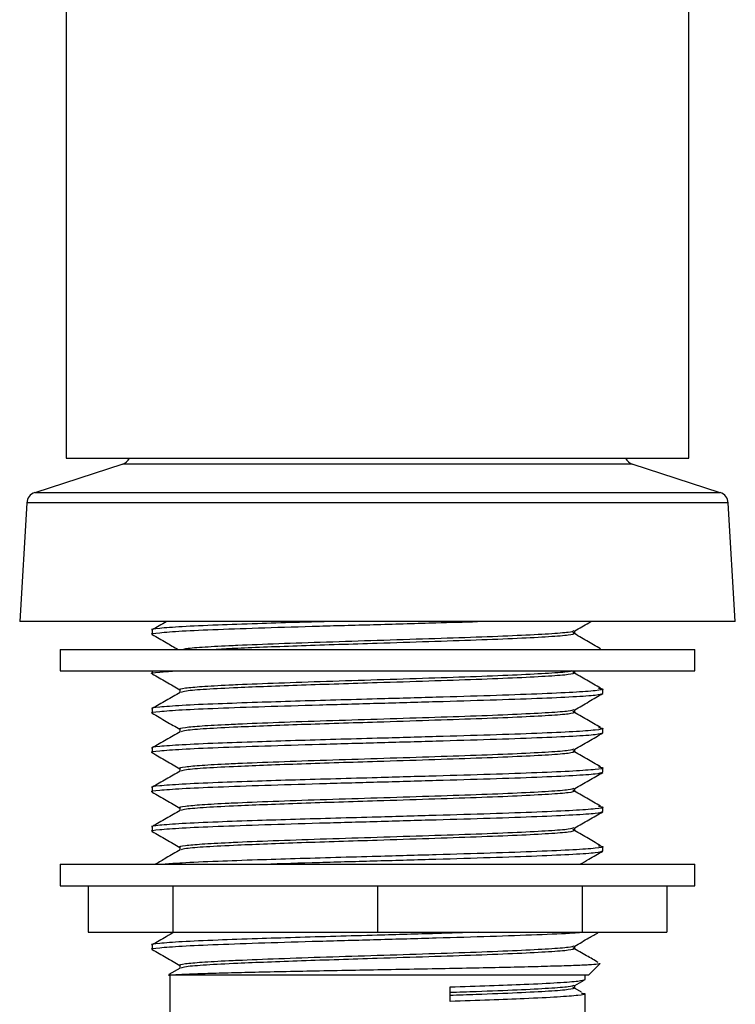
# Model space of a CAD drawing. Units: millimetres. Extents: x 36 to 279, y 44 to 153.
# Drawn here: x 155 to 172, y 75 to 98 of the extents above; entities that cross this region are included whole.
import ezdxf

# ---------------------------------------------------------------- set-up
doc = ezdxf.new("R2010")
doc.units = ezdxf.units.MM

msp = doc.modelspace()

# ---------------------------------------------------------------- linework, layer by layer
at = {"color": 7, "linetype": 'Continuous', "lineweight": 25}
for p, q in [((156.035, 104.295), (156.035, 87.495)), ((170.535, 87.495), (170.535, 104.295)), ((157.351, 87.362), (155.302, 86.695)), ((156.035, 87.495), (170.535, 87.495)), ((163.285, 87.362), (157.351, 87.362)), ((169.22, 87.362), (163.285, 87.362)), ((171.268, 86.695), (169.22, 87.362)), ((163.285, 86.695), (155.302, 86.695)), ((171.268, 86.695), (163.285, 86.695)), ((155.119, 86.458), (154.952, 83.695)), ((163.285, 86.458), (155.119, 86.458)), ((171.452, 86.458), (163.285, 86.458)), ((171.619, 83.695), (171.452, 86.458)), ((163.285, 83.695), (154.952, 83.695)), ((171.619, 83.695), (163.285, 83.695)), ((158.035, 83.499), (158.035, 83.399)), ((167.885, 83.416), (167.885, 83.478)), ((155.894, 83.045), (155.894, 82.545)), ((155.894, 83.045), (163.285, 83.045)), ((163.285, 83.045), (170.677, 83.045)), ((170.677, 82.545), (170.677, 83.045)), ((155.894, 82.545), (163.285, 82.545)), ((158.035, 82.545), (158.035, 82.483)), ((163.285, 82.545), (170.677, 82.545)), ((167.885, 82.499), (167.885, 82.545)), ((158.685, 82.107), (158.685, 82.044)), ((168.535, 82.024), (168.535, 82.124)), ((158.035, 81.665), (158.035, 81.566)), ((167.885, 81.582), (167.885, 81.645)), ((158.685, 81.191), (158.685, 81.128)), ((168.535, 81.108), (168.535, 81.207)), ((158.035, 80.749), (158.035, 80.649)), ((167.885, 80.666), (167.885, 80.728)), ((158.685, 80.274), (158.685, 80.211)), ((168.535, 80.191), (168.535, 80.29)), ((158.035, 79.832), (158.035, 79.733)), ((167.885, 79.749), (167.885, 79.812)), ((158.685, 79.357), (158.685, 79.294)), ((168.535, 79.274), (168.535, 79.374)), ((158.035, 78.915), (158.035, 78.816)), ((167.885, 78.832), (167.885, 78.895)), ((158.685, 78.441), (158.685, 78.378)), ((168.535, 78.358), (168.535, 78.457)), ((155.894, 78.045), (155.894, 77.545)), ((155.894, 78.045), (163.285, 78.045)), ((163.285, 78.045), (170.677, 78.045)), ((170.677, 77.545), (170.677, 78.045)), ((155.894, 77.545), (163.285, 77.545)), ((156.544, 77.545), (156.544, 76.462)), ((158.518, 77.545), (158.518, 76.462)), ((163.285, 77.545), (170.677, 77.545)), ((163.285, 77.545), (163.285, 76.462)), ((168.052, 77.545), (168.052, 76.462)), ((170.027, 77.545), (170.027, 76.462)), ((156.544, 76.462), (158.518, 76.462)), ((158.518, 76.462), (163.285, 76.462)), ((163.285, 76.462), (168.052, 76.462)), ((168.052, 76.462), (170.027, 76.462)), ((158.035, 76.165), (158.035, 76.066)), ((167.885, 76.082), (167.885, 76.145)), ((158.685, 75.691), (158.685, 75.628)), ((168.202, 75.462), (168.475, 75.735)), ((168.202, 75.462), (158.421, 75.462)), ((158.69, 75.63), (158.428, 75.479)), ((158.452, 75.462), (158.452, 68.962)), ((168.119, 75.367), (168.119, 75.462)), ((164.974, 74.854), (164.974, 75.19)), ((168.036, 75.07), (167.834, 75.187)), ((167.881, 75.226), (168.097, 75.351)), ((167.885, 75.166), (167.885, 75.228)), ((168.119, 73.723), (168.119, 75.031))]:
    msp.add_line(p, q, dxfattribs=at)
for centre, start, end in [((157.269, 87.616), 288.0243, 333.1969), ((169.302, 87.616), 206.8031, 251.9757), ((155.385, 86.442), 108.0243, 176.5474), ((171.186, 86.442), 3.4526, 71.9757)]:
    msp.add_arc(centre, 0.267, start, end, dxfattribs=at)
for points, knots in [([(158.036, 83.399), (158.036, 83.399), (157.977, 83.412), (158.184, 83.436), (158.678, 83.476), (159.533, 83.514), (160.63, 83.551), (161.911, 83.591), (163.283, 83.627), (164.562, 83.664), (165.297, 83.686), (165.614, 83.695)], [0, 0, 0, 0, 0.000476, 0.128304, 0.257758, 0.386327, 0.514897, 0.64435, 0.772178, 0.90181, 1, 1, 1, 1]), ([(162.138, 83.695), (161.879, 83.688), (161.301, 83.672), (160.419, 83.644), (159.492, 83.611), (158.678, 83.575), (158.184, 83.536), (157.977, 83.512), (158.036, 83.499), (158.036, 83.499)], [0, 0, 0, 0, 0.1127573, 0.2524146, 0.4183927, 0.6119511, 0.8068406, 0.9992834, 1, 1, 1, 1]), ([(158.37, 83.695), (158.368, 83.694), (158.258, 83.631), (158.148, 83.567), (158.039, 83.504)], [0, 0, 0, 0, 0.016631, 1, 1, 1, 1]), ([(167.881, 83.476), (167.989, 83.538), (168.116, 83.612), (168.243, 83.685), (168.261, 83.695)], [0, 0, 0, 0, 0.856052, 1, 1, 1, 1]), ([(167.858, 83.476), (167.832, 83.465), (167.773, 83.441), (167.309, 83.406), (166.577, 83.367), (165.611, 83.329), (164.489, 83.292), (163.286, 83.252), (162.081, 83.215), (160.96, 83.176), (160.234, 83.147), (159.639, 83.121), (159.174, 83.094), (158.826, 83.065), (158.779, 83.05), (158.767, 83.045)], [0, 0, 0, 0, 0.074094, 0.162408, 0.251428, 0.340448, 0.428762, 0.51815, 0.606294, 0.695559, 0.784213, 0.806819, 0.888293, 0.969841, 1, 1, 1, 1]), ([(168.479, 83.061), (168.372, 83.124), (168.157, 83.249), (167.941, 83.375), (167.834, 83.437)], [0, 0, 0, 0, 0.5, 1, 1, 1, 1]), ([(158.039, 83.394), (158.148, 83.331), (158.348, 83.215), (158.549, 83.099), (158.641, 83.045)], [0, 0, 0, 0, 0.540324, 1, 1, 1, 1]), ([(167.885, 83.416), (167.854, 83.403), (167.794, 83.377), (167.311, 83.339), (166.577, 83.301), (165.612, 83.262), (164.489, 83.225), (163.383, 83.189), (162.377, 83.158), (161.506, 83.129), (160.712, 83.1), (160.016, 83.072), (159.688, 83.054), (159.531, 83.045)], [0, 0, 0, 0, 0.1035, 0.206135, 0.309589, 0.413043, 0.515677, 0.619559, 0.696937, 0.774891, 0.852471, 0.929149, 1, 1, 1, 1]), ([(158.036, 82.483), (158.036, 82.483), (157.977, 82.495), (158.124, 82.515), (158.434, 82.537), (158.558, 82.545)], [0, 0, 0, 0, 0.002234, 0.602286, 1, 1, 1, 1]), ([(167.803, 82.545), (167.785, 82.539), (167.729, 82.52), (167.304, 82.489), (166.578, 82.451), (165.611, 82.412), (164.489, 82.375), (163.286, 82.335), (162.081, 82.299), (160.96, 82.26), (160.233, 82.231), (159.64, 82.204), (159.157, 82.177), (158.796, 82.141), (158.638, 82.119), (158.686, 82.107), (158.686, 82.107)], [0, 0, 0, 0, 0.041963, 0.128591, 0.215911, 0.303232, 0.38986, 0.477541, 0.564002, 0.651563, 0.738525, 0.760699, 0.840617, 0.920609, 0.999678, 1, 1, 1, 1]), ([(168.479, 82.145), (168.372, 82.207), (168.157, 82.333), (167.941, 82.458), (167.834, 82.521)], [0, 0, 0, 0, 0.5, 1, 1, 1, 1]), ([(158.039, 82.477), (158.148, 82.414), (158.363, 82.29), (158.578, 82.165), (158.685, 82.103)], [0, 0, 0, 0, 0.503581, 1, 1, 1, 1]), ([(167.885, 82.499), (167.854, 82.486), (167.794, 82.46), (167.311, 82.423), (166.577, 82.384), (165.612, 82.345), (164.489, 82.308), (163.383, 82.272), (162.377, 82.241), (161.507, 82.212), (160.709, 82.183), (159.932, 82.152), (159.261, 82.117), (158.797, 82.08), (158.738, 82.057), (158.711, 82.047)], [0, 0, 0, 0, 0.084726, 0.168742, 0.25343, 0.338118, 0.422135, 0.507172, 0.570514, 0.634328, 0.697835, 0.760604, 0.844944, 0.929865, 1, 1, 1, 1]), ([(168.436, 82.145), (168.479, 82.138), (168.601, 82.118), (168.405, 82.085), (167.887, 82.047), (167.04, 82.009), (165.941, 81.97), (164.659, 81.933), (163.416, 81.897), (162.305, 81.867), (161.358, 81.84), (160.418, 81.81), (159.492, 81.778), (158.678, 81.742), (158.184, 81.702), (157.977, 81.678), (158.036, 81.665), (158.036, 81.665)], [0, 0, 0, 0, 0.044229, 0.124357, 0.203523, 0.283321, 0.363119, 0.442285, 0.522413, 0.578899, 0.635717, 0.693057, 0.761204, 0.840675, 0.920693, 0.999706, 1, 1, 1, 1]), ([(158.036, 81.566), (158.036, 81.566), (157.977, 81.579), (158.184, 81.603), (158.678, 81.642), (159.533, 81.68), (160.63, 81.718), (161.911, 81.757), (163.287, 81.794), (164.659, 81.834), (165.94, 81.871), (167.042, 81.909), (167.88, 81.948), (168.431, 81.985), (168.5, 82.011), (168.535, 82.024)], [0, 0, 0, 0, 0.000308, 0.083028, 0.1668, 0.249999, 0.333198, 0.41697, 0.49969, 0.583577, 0.666457, 0.749999, 0.833541, 0.916421, 1, 1, 1, 1]), ([(158.69, 82.047), (158.581, 81.984), (158.364, 81.859), (158.148, 81.734), (158.039, 81.671)], [0, 0, 0, 0, 0.4999719, 1, 1, 1, 1]), ([(167.881, 81.642), (167.989, 81.705), (168.206, 81.831), (168.423, 81.956), (168.532, 82.019)], [0, 0, 0, 0, 0.499971, 1, 1, 1, 1]), ([(167.858, 81.642), (167.832, 81.632), (167.773, 81.608), (167.309, 81.573), (166.577, 81.534), (165.611, 81.495), (164.489, 81.458), (163.286, 81.419), (162.081, 81.382), (160.96, 81.343), (160.233, 81.314), (159.64, 81.287), (159.157, 81.26), (158.796, 81.225), (158.638, 81.202), (158.686, 81.191), (158.686, 81.191)], [0, 0, 0, 0, 0.0705136, 0.1545602, 0.2392783, 0.3239963, 0.408043, 0.4931112, 0.5769957, 0.6619469, 0.7463173, 0.7678302, 0.8453673, 0.9229748, 0.9996877, 1, 1, 1, 1]), ([(168.479, 81.228), (168.372, 81.291), (168.157, 81.416), (167.941, 81.541), (167.834, 81.604)], [0, 0, 0, 0, 0.5, 1, 1, 1, 1]), ([(158.039, 81.56), (158.148, 81.498), (158.363, 81.373), (158.578, 81.249), (158.685, 81.187)], [0, 0, 0, 0, 0.503581, 1, 1, 1, 1]), ([(167.885, 81.582), (167.854, 81.569), (167.794, 81.543), (167.311, 81.506), (166.577, 81.467), (165.612, 81.429), (164.489, 81.392), (163.383, 81.355), (162.377, 81.324), (161.507, 81.296), (160.709, 81.266), (159.932, 81.235), (159.261, 81.2), (158.797, 81.163), (158.738, 81.141), (158.711, 81.13)], [0, 0, 0, 0, 0.084726, 0.168742, 0.25343, 0.338118, 0.422135, 0.507172, 0.570514, 0.634328, 0.697835, 0.760604, 0.844944, 0.929865, 1, 1, 1, 1]), ([(168.436, 81.228), (168.479, 81.221), (168.601, 81.202), (168.405, 81.168), (167.887, 81.131), (167.04, 81.092), (165.941, 81.054), (164.659, 81.016), (163.416, 80.981), (162.305, 80.951), (161.358, 80.923), (160.418, 80.894), (159.492, 80.861), (158.678, 80.825), (158.184, 80.786), (157.977, 80.762), (158.036, 80.749), (158.036, 80.749)], [0, 0, 0, 0, 0.044229, 0.124357, 0.203523, 0.283321, 0.363119, 0.442285, 0.522413, 0.578899, 0.635717, 0.693057, 0.761204, 0.840675, 0.920693, 0.999706, 1, 1, 1, 1]), ([(158.036, 80.649), (158.036, 80.649), (157.977, 80.662), (158.184, 80.686), (158.678, 80.726), (159.533, 80.764), (160.63, 80.801), (161.911, 80.841), (163.287, 80.877), (164.659, 80.917), (165.94, 80.954), (167.042, 80.993), (167.88, 81.031), (168.431, 81.069), (168.5, 81.095), (168.535, 81.108)], [0, 0, 0, 0, 0.000308, 0.083028, 0.1668, 0.249999, 0.333198, 0.41697, 0.49969, 0.583577, 0.666457, 0.749999, 0.833541, 0.916421, 1, 1, 1, 1]), ([(158.69, 81.13), (158.581, 81.068), (158.364, 80.942), (158.148, 80.817), (158.039, 80.754)], [0, 0, 0, 0, 0.499972, 1, 1, 1, 1]), ([(167.881, 80.726), (167.989, 80.788), (168.206, 80.914), (168.423, 81.039), (168.532, 81.102)], [0, 0, 0, 0, 0.49997, 1, 1, 1, 1]), ([(167.858, 80.726), (167.832, 80.715), (167.773, 80.691), (167.309, 80.656), (166.577, 80.617), (165.611, 80.579), (164.489, 80.542), (163.286, 80.502), (162.081, 80.465), (160.96, 80.426), (160.233, 80.397), (159.64, 80.371), (159.157, 80.344), (158.796, 80.308), (158.638, 80.286), (158.686, 80.274), (158.686, 80.274)], [0, 0, 0, 0, 0.070514, 0.15456, 0.239278, 0.323996, 0.408043, 0.493111, 0.576996, 0.661947, 0.746317, 0.76783, 0.845367, 0.922975, 0.999688, 1, 1, 1, 1]), ([(168.479, 80.311), (168.372, 80.374), (168.157, 80.499), (167.941, 80.625), (167.834, 80.687)], [0, 0, 0, 0, 0.5, 1, 1, 1, 1]), ([(158.039, 80.644), (158.148, 80.581), (158.363, 80.456), (158.578, 80.332), (158.685, 80.27)], [0, 0, 0, 0, 0.50358, 1, 1, 1, 1]), ([(167.885, 80.666), (167.854, 80.653), (167.794, 80.627), (167.311, 80.589), (166.577, 80.551), (165.612, 80.512), (164.489, 80.475), (163.383, 80.439), (162.377, 80.408), (161.507, 80.379), (160.709, 80.35), (159.932, 80.318), (159.261, 80.284), (158.797, 80.247), (158.738, 80.224), (158.711, 80.214)], [0, 0, 0, 0, 0.084726, 0.168742, 0.25343, 0.338118, 0.422135, 0.507172, 0.570514, 0.634328, 0.697835, 0.760604, 0.844944, 0.929865, 1, 1, 1, 1]), ([(168.436, 80.311), (168.479, 80.304), (168.601, 80.285), (168.405, 80.251), (167.887, 80.214), (167.04, 80.175), (165.941, 80.137), (164.659, 80.1), (163.416, 80.064), (162.305, 80.034), (161.358, 80.007), (160.418, 79.977), (159.492, 79.945), (158.678, 79.908), (158.184, 79.869), (157.977, 79.845), (158.036, 79.832), (158.036, 79.832)], [0, 0, 0, 0, 0.044229, 0.124357, 0.203523, 0.283321, 0.363119, 0.442285, 0.522413, 0.578899, 0.635717, 0.693057, 0.761204, 0.840675, 0.920693, 0.999706, 1, 1, 1, 1]), ([(158.036, 79.733), (158.036, 79.733), (157.977, 79.745), (158.184, 79.77), (158.678, 79.809), (159.533, 79.847), (160.63, 79.885), (161.911, 79.924), (163.287, 79.961), (164.659, 80), (165.94, 80.037), (167.042, 80.076), (167.88, 80.115), (168.431, 80.152), (168.5, 80.178), (168.535, 80.191)], [0, 0, 0, 0, 0.000308, 0.083028, 0.1668, 0.249999, 0.333198, 0.41697, 0.49969, 0.583577, 0.666457, 0.749999, 0.833541, 0.916421, 1, 1, 1, 1]), ([(158.69, 80.214), (158.581, 80.151), (158.364, 80.026), (158.148, 79.9), (158.039, 79.838)], [0, 0, 0, 0, 0.499972, 1, 1, 1, 1]), ([(167.881, 79.809), (167.989, 79.872), (168.206, 79.997), (168.423, 80.123), (168.532, 80.185)], [0, 0, 0, 0, 0.49997, 1, 1, 1, 1]), ([(167.858, 79.809), (167.832, 79.798), (167.773, 79.775), (167.309, 79.739), (166.577, 79.701), (165.611, 79.662), (164.489, 79.625), (163.286, 79.585), (162.081, 79.549), (160.96, 79.51), (160.233, 79.481), (159.64, 79.454), (159.157, 79.427), (158.796, 79.391), (158.638, 79.369), (158.686, 79.357), (158.686, 79.357)], [0, 0, 0, 0, 0.070514, 0.15456, 0.239278, 0.323996, 0.408043, 0.493111, 0.576996, 0.661947, 0.746317, 0.76783, 0.845367, 0.922975, 0.999688, 1, 1, 1, 1]), ([(168.479, 79.395), (168.372, 79.457), (168.157, 79.583), (167.941, 79.708), (167.834, 79.771)], [0, 0, 0, 0, 0.5, 1, 1, 1, 1]), ([(158.039, 79.727), (158.148, 79.664), (158.363, 79.54), (158.578, 79.415), (158.685, 79.353)], [0, 0, 0, 0, 0.50358, 1, 1, 1, 1]), ([(167.885, 79.749), (167.854, 79.736), (167.794, 79.71), (167.311, 79.673), (166.577, 79.634), (165.612, 79.595), (164.489, 79.558), (163.383, 79.522), (162.377, 79.491), (161.507, 79.462), (160.709, 79.433), (159.932, 79.402), (159.261, 79.367), (158.797, 79.33), (158.738, 79.307), (158.711, 79.297)], [0, 0, 0, 0, 0.084726, 0.168742, 0.25343, 0.338118, 0.422135, 0.507172, 0.570514, 0.634328, 0.697835, 0.760604, 0.844944, 0.929865, 1, 1, 1, 1]), ([(168.436, 79.395), (168.479, 79.388), (168.601, 79.368), (168.405, 79.335), (167.887, 79.297), (167.04, 79.259), (165.941, 79.22), (164.659, 79.183), (163.416, 79.147), (162.305, 79.117), (161.358, 79.09), (160.418, 79.06), (159.492, 79.028), (158.678, 78.992), (158.184, 78.953), (157.977, 78.928), (158.036, 78.915), (158.036, 78.915)], [0, 0, 0, 0, 0.044229, 0.124357, 0.203523, 0.283321, 0.363119, 0.442285, 0.522413, 0.578899, 0.635717, 0.693057, 0.761204, 0.840675, 0.920693, 0.999706, 1, 1, 1, 1]), ([(158.036, 78.816), (158.036, 78.816), (157.977, 78.829), (158.184, 78.853), (158.678, 78.892), (159.533, 78.93), (160.63, 78.968), (161.911, 79.007), (163.287, 79.044), (164.659, 79.084), (165.94, 79.121), (167.042, 79.159), (167.88, 79.198), (168.431, 79.235), (168.5, 79.261), (168.535, 79.274)], [0, 0, 0, 0, 0.000308, 0.083028, 0.1668, 0.249999, 0.333198, 0.41697, 0.49969, 0.583577, 0.666457, 0.749999, 0.833541, 0.916421, 1, 1, 1, 1]), ([(158.69, 79.297), (158.581, 79.234), (158.364, 79.109), (158.148, 78.984), (158.039, 78.921)], [0, 0, 0, 0, 0.499972, 1, 1, 1, 1]), ([(167.881, 78.892), (167.989, 78.955), (168.206, 79.081), (168.423, 79.206), (168.532, 79.269)], [0, 0, 0, 0, 0.49997, 1, 1, 1, 1]), ([(167.858, 78.892), (167.832, 78.882), (167.773, 78.858), (167.309, 78.823), (166.577, 78.784), (165.611, 78.745), (164.489, 78.708), (163.286, 78.669), (162.081, 78.632), (160.96, 78.593), (160.233, 78.564), (159.64, 78.537), (159.157, 78.51), (158.796, 78.475), (158.638, 78.452), (158.686, 78.441), (158.686, 78.441)], [0, 0, 0, 0, 0.070514, 0.15456, 0.239278, 0.323996, 0.408043, 0.493111, 0.576996, 0.661947, 0.746317, 0.76783, 0.845367, 0.922975, 0.999688, 1, 1, 1, 1]), ([(168.479, 78.478), (168.372, 78.541), (168.157, 78.666), (167.941, 78.791), (167.834, 78.854)], [0, 0, 0, 0, 0.5, 1, 1, 1, 1]), ([(158.039, 78.81), (158.148, 78.748), (158.363, 78.623), (158.578, 78.499), (158.685, 78.437)], [0, 0, 0, 0, 0.503581, 1, 1, 1, 1]), ([(167.885, 78.832), (167.854, 78.819), (167.794, 78.793), (167.311, 78.756), (166.577, 78.717), (165.612, 78.679), (164.489, 78.642), (163.383, 78.605), (162.377, 78.574), (161.507, 78.546), (160.709, 78.516), (159.932, 78.485), (159.261, 78.45), (158.797, 78.413), (158.738, 78.391), (158.711, 78.38)], [0, 0, 0, 0, 0.084726, 0.168742, 0.25343, 0.338118, 0.422135, 0.507172, 0.570514, 0.634328, 0.697835, 0.760604, 0.844944, 0.929865, 1, 1, 1, 1]), ([(168.436, 78.478), (168.479, 78.471), (168.601, 78.452), (168.405, 78.418), (167.887, 78.381), (167.04, 78.342), (165.941, 78.304), (164.659, 78.266), (163.416, 78.231), (162.304, 78.201), (161.358, 78.173), (160.417, 78.144), (159.497, 78.111), (158.73, 78.078), (158.457, 78.055), (158.339, 78.045)], [0, 0, 0, 0, 0.049059, 0.137937, 0.225749, 0.314261, 0.402773, 0.490585, 0.579462, 0.642117, 0.705139, 0.768741, 0.84433, 0.93248, 1, 1, 1, 1]), ([(158.69, 78.38), (158.581, 78.318), (158.388, 78.206), (158.195, 78.094), (158.111, 78.045)], [0, 0, 0, 0, 0.561622, 1, 1, 1, 1]), ([(160.485, 78.045), (160.542, 78.047), (160.959, 78.062), (161.922, 78.091), (163.283, 78.127), (164.659, 78.167), (165.94, 78.204), (167.042, 78.243), (167.88, 78.281), (168.431, 78.319), (168.5, 78.345), (168.535, 78.358)], [0, 0, 0, 0, 0.019601, 0.14277, 0.264394, 0.387732, 0.509591, 0.632423, 0.755255, 0.877114, 1, 1, 1, 1]), ([(168.001, 78.045), (168.07, 78.085), (168.246, 78.187), (168.423, 78.289), (168.532, 78.352)], [0, 0, 0, 0, 0.3862235, 1, 1, 1, 1]), ([(158.036, 76.066), (158.036, 76.066), (157.977, 76.079), (158.184, 76.103), (158.678, 76.142), (159.533, 76.18), (160.63, 76.218), (161.91, 76.257), (163.287, 76.294), (164.658, 76.334), (165.944, 76.371), (167.027, 76.409), (167.747, 76.44), (167.971, 76.457), (168.032, 76.462)], [0, 0, 0, 0, 0.000356, 0.095984, 0.192827, 0.289009, 0.385191, 0.482034, 0.577662, 0.674638, 0.770451, 0.867029, 0.963606, 1, 1, 1, 1]), ([(165.632, 76.462), (165.31, 76.452), (164.569, 76.43), (163.414, 76.397), (162.305, 76.367), (161.358, 76.34), (160.418, 76.31), (159.492, 76.278), (158.678, 76.242), (158.184, 76.203), (157.977, 76.178), (158.036, 76.165), (158.036, 76.165)], [0, 0, 0, 0, 0.099848, 0.229174, 0.320343, 0.412046, 0.504594, 0.614583, 0.74285, 0.871998, 0.999525, 1, 1, 1, 1]), ([(158.543, 76.462), (158.483, 76.428), (158.315, 76.331), (158.148, 76.234), (158.039, 76.171)], [0, 0, 0, 0, 0.354188, 1, 1, 1, 1]), ([(167.881, 76.142), (167.989, 76.205), (168.174, 76.312), (168.358, 76.418), (168.434, 76.462)], [0, 0, 0, 0, 0.588284, 1, 1, 1, 1]), ([(167.858, 76.142), (167.832, 76.132), (167.773, 76.108), (167.309, 76.073), (166.577, 76.034), (165.611, 75.995), (164.489, 75.958), (163.286, 75.919), (162.081, 75.882), (160.96, 75.843), (160.233, 75.814), (159.64, 75.787), (159.157, 75.76), (158.796, 75.725), (158.638, 75.702), (158.686, 75.691), (158.686, 75.691)], [0, 0, 0, 0, 0.070514, 0.15456, 0.239278, 0.323996, 0.408043, 0.493111, 0.576996, 0.661947, 0.746317, 0.76783, 0.845367, 0.922975, 0.999688, 1, 1, 1, 1]), ([(168.427, 75.759), (168.337, 75.811), (168.139, 75.926), (167.941, 76.041), (167.834, 76.104)], [0, 0, 0, 0, 0.455683, 1, 1, 1, 1]), ([(158.039, 76.06), (158.148, 75.998), (158.363, 75.873), (158.578, 75.749), (158.685, 75.687)], [0, 0, 0, 0, 0.50358, 1, 1, 1, 1]), ([(167.885, 76.082), (167.854, 76.069), (167.794, 76.043), (167.311, 76.006), (166.577, 75.967), (165.612, 75.929), (164.489, 75.892), (163.383, 75.855), (162.377, 75.824), (161.507, 75.796), (160.709, 75.766), (159.932, 75.735), (159.261, 75.7), (158.797, 75.663), (158.738, 75.641), (158.711, 75.63)], [0, 0, 0, 0, 0.084726, 0.168742, 0.25343, 0.338118, 0.422135, 0.507172, 0.570514, 0.634328, 0.697835, 0.760604, 0.844944, 0.929865, 1, 1, 1, 1]), ([(158.421, 75.462), (158.469, 75.467), (158.566, 75.477), (158.882, 75.493), (159.317, 75.509), (159.865, 75.524), (160.515, 75.54), (161.242, 75.555), (162.037, 75.571), (162.867, 75.586), (163.719, 75.602), (164.558, 75.617), (165.373, 75.633), (166.128, 75.648), (166.813, 75.664), (167.398, 75.68), (167.876, 75.695), (168.22, 75.71), (168.434, 75.725), (168.459, 75.735), (168.47, 75.739)], [0, 0, 0, 0, 0.054256, 0.110085, 0.16434, 0.220166, 0.274522, 0.330419, 0.385355, 0.44188, 0.496951, 0.55359, 0.609163, 0.66634, 0.722129, 0.77951, 0.835721, 0.893548, 0.950055, 1, 1, 1, 1]), ([(164.974, 75.19), (165.288, 75.2), (165.92, 75.22), (166.788, 75.254), (167.515, 75.291), (168.022, 75.328), (168.086, 75.354), (168.118, 75.367)], [0, 0, 0, 0, 0.175396, 0.353156, 0.569309, 0.78375, 1, 1, 1, 1]), ([(167.858, 75.226), (167.832, 75.215), (167.773, 75.191), (167.309, 75.156), (166.576, 75.117), (165.755, 75.084), (165.18, 75.065), (164.974, 75.058)], [0, 0, 0, 0, 0.189905, 0.416257, 0.644418, 0.872578, 1, 1, 1, 1]), ([(167.885, 75.166), (167.854, 75.153), (167.794, 75.127), (167.311, 75.089), (166.575, 75.051), (165.755, 75.018), (165.18, 74.998), (164.974, 74.991)], [0, 0, 0, 0, 0.21983, 0.437821, 0.657553, 0.877285, 1, 1, 1, 1]), ([(168.026, 75.052), (168.066, 75.045), (168.179, 75.026), (167.999, 74.992), (167.522, 74.955), (166.787, 74.918), (165.92, 74.884), (165.288, 74.864), (164.974, 74.854)], [0, 0, 0, 0, 0.108375, 0.301746, 0.492794, 0.685368, 0.843737, 1, 1, 1, 1])]:
    msp.add_open_spline(points, degree=3, knots=knots, dxfattribs=at)

doc.saveas('drawing.dxf')
